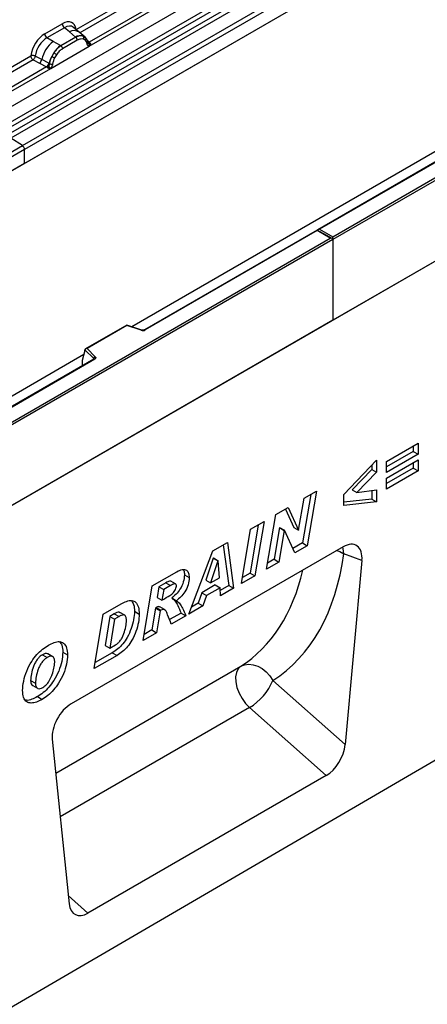
# Model space of a CAD drawing. Units: millimetres. Extents: x 0 to 420, y 0 to 297.
# Drawn here: x 117 to 129, y 29 to 58 of the extents above; entities that cross this region are included whole.
import ezdxf

# ---------------------------------------------------------------- set-up
doc = ezdxf.new("R2010")
doc.units = ezdxf.units.MM

msp = doc.modelspace()

# ---------------------------------------------------------------- linework, layer by layer
at = {"color": 7, "linetype": 'Continuous', "lineweight": 25}
for p, q in [((116.2119, 55.2465), (151.5673, 75.6567)), ((116.5872, 55.0034), (151.9425, 75.4136)), ((152.0084, 75.3033), (116.6531, 54.8931)), ((116.6689, 54.7234), (152.0243, 75.1336)), ((152.0902, 75.0233), (116.7349, 54.6131)), ((117.0819, 54.3882), (152.4372, 74.7985)), ((152.5036, 74.6786), (117.1483, 54.2684)), ((152.5036, 74.2655), (81.793, 33.4451)), ((152.5036, 74.2655), (117.1483, 53.8553)), ((126.3407, 51.6659), (161.6253, 72.0353)), ((161.696, 71.9945), (126.3407, 51.5843)), ((161.696, 69.5858), (90.9853, 28.7654)), ((161.696, 69.5858), (126.3407, 49.1756)), ((118.689, 57.8488), (127.4516, 62.9073)), ((119.0739, 57.3541), (128.0441, 62.5324)), ((127.9219, 62.5757), (119.0778, 57.4701)), ((117.7502, 57.7213), (118.2718, 58.0224)), ((118.3351, 57.9046), (117.8135, 57.6035)), ((118.4858, 57.7768), (118.3351, 57.9046)), ((118.7723, 57.7733), (118.6058, 57.9146)), ((117.9996, 57.4961), (117.8135, 57.6035)), ((118.6733, 57.6178), (118.231, 57.3624)), ((118.6625, 57.627), (118.4858, 57.7768)), ((118.6733, 57.6178), (118.6625, 57.627)), ((118.9512, 57.6216), (118.7737, 57.7721)), ((118.8886, 57.6565), (118.953, 57.62)), ((118.9661, 57.6027), (118.9439, 57.6277)), ((117.9254, 56.691), (119.0739, 57.3541)), ((118.2175, 57.3702), (117.9996, 57.4961)), ((118.2175, 57.3702), (118.231, 57.3624)), ((118.7208, 57.5294), (118.2785, 57.2741)), ((118.9569, 57.5328), (118.9021, 57.5637)), ((119.0368, 57.4555), (119.0358, 57.4583)), ((119.0739, 57.3541), (119.0719, 57.3543)), ((119.0778, 57.4701), (119.0815, 57.4663)), ((119.0815, 57.4663), (119.0969, 57.4485)), ((119.0969, 57.4485), (119.1105, 57.4301)), ((115.4866, 56.0001), (117.3329, 57.0659)), ((117.659, 56.9544), (117.4647, 57.058)), ((118.0201, 57.1551), (117.9556, 57.0442)), ((118.0972, 57.099), (118.0424, 57.0048)), ((117.3993, 56.9461), (115.553, 55.8802)), ((117.8032, 56.7343), (115.9161, 55.6449)), ((117.3993, 56.9461), (117.594, 56.844)), ((117.594, 56.844), (117.8032, 56.7343)), ((117.8679, 56.843), (117.659, 56.9544)), ((117.809, 56.7317), (117.8032, 56.7343)), ((117.83, 56.7171), (117.809, 56.7317)), ((117.8455, 56.6998), (117.83, 56.7171)), ((117.8784, 56.8371), (117.8679, 56.843)), ((117.8866, 56.8319), (117.8784, 56.8371)), ((115.9753, 55.5653), (117.9254, 56.691)), ((117.9274, 56.6936), (117.9254, 56.691)), ((163.2517, 55.7861), (92.6824, 14.6399)), ((131.0603, 54.8564), (125.9018, 51.8785)), ((131.0853, 54.8539), (125.9518, 51.8904)), ((81.7266, 33.978), (117.0819, 54.3882)), ((117.0819, 54.3882), (116.7349, 54.6131)), ((117.1483, 54.2684), (81.793, 33.8582)), ((117.1483, 53.8553), (117.1483, 54.2684)), ((117.1483, 53.8553), (81.793, 33.4451)), ((125.8811, 51.8665), (120.7226, 48.8886)), ((125.8811, 51.8496), (120.7476, 48.8861)), ((126.32, 51.6131), (125.8811, 51.8665)), ((125.8811, 51.8665), (125.8811, 51.8496)), ((126.27, 51.6251), (125.8811, 51.8496)), ((125.9518, 51.8904), (126.3407, 51.6659)), ((90.9853, 31.2557), (126.27, 51.6251)), ((126.3407, 51.5843), (90.9853, 31.1741)), ((126.3407, 51.5843), (126.3407, 51.6659)), ((126.3407, 51.5843), (126.3407, 49.1756)), ((126.3407, 49.1756), (90.9853, 28.7654)), ((120.1964, 49.032), (118.9677, 48.3228)), ((120.2022, 49.0185), (119.0119, 48.3313)), ((120.6427, 48.8835), (120.197, 49.0321)), ((120.6269, 48.8769), (120.2022, 49.0185)), ((118.9494, 48.2763), (118.8616, 47.9727)), ((119.2138, 48.0309), (118.9494, 48.2953)), ((118.9494, 48.2763), (118.9494, 48.2953)), ((119.0119, 48.3313), (119.2571, 48.0862)), ((119.2162, 48.019), (97.2113, 35.3158)), ((119.2412, 48.0165), (97.2363, 35.3133)), ((118.8616, 47.9727), (118.8616, 47.8346)), ((127.9457, 44.9602), (128.8879, 45.5041)), ((128.7465, 45.2613), (127.9457, 44.799)), ((128.7465, 45.4225), (128.7465, 45.2613)), ((128.7465, 45.2613), (128.8879, 45.1796)), ((128.8879, 45.5041), (128.8879, 45.1796)), ((126.6696, 43.9754), (127.6449, 44.9965)), ((127.6449, 44.9965), (127.6449, 44.6395)), ((128.8879, 45.1796), (127.9457, 44.6357)), ((127.9457, 44.4639), (128.8879, 45.0078)), ((127.9457, 44.6357), (127.9457, 44.9602)), ((128.8879, 45.0078), (128.8879, 44.6833)), ((127.5035, 44.7211), (126.9169, 44.1192)), ((127.5035, 44.8484), (127.5035, 44.7211)), ((127.5035, 44.7211), (127.6449, 44.6395)), ((128.7465, 44.765), (127.9457, 44.3027)), ((128.8879, 44.6833), (127.9457, 44.1394)), ((128.7465, 44.9262), (128.7465, 44.765)), ((128.7465, 44.765), (128.8879, 44.6833)), ((127.6449, 44.6395), (127.0583, 44.0375)), ((127.9457, 44.1394), (127.9457, 44.4639)), ((125.4845, 43.8639), (125.8561, 44.0784)), ((125.8561, 44.0784), (125.5808, 42.4497)), ((126.9169, 44.1192), (127.0583, 44.0375)), ((127.0583, 44.0375), (127.6449, 44.1116)), ((127.5035, 44.0937), (127.5035, 43.8374)), ((127.6449, 44.1116), (127.6449, 43.7558)), ((125.3241, 42.915), (125.4845, 43.8639)), ((125.6841, 43.9791), (125.4394, 42.5313)), ((126.6696, 43.6533), (126.6696, 43.9754)), ((127.5035, 43.8374), (126.6696, 43.7498)), ((127.5035, 43.8374), (127.6449, 43.7558)), ((124.6399, 43.3763), (125.0113, 43.5907)), ((124.9289, 43.5431), (125.1793, 42.9947)), ((125.0113, 43.5907), (125.3207, 42.913)), ((127.6449, 43.7558), (126.6696, 43.6533)), ((124.3654, 41.748), (124.6399, 43.3763)), ((123.6182, 41.3167), (123.892, 42.9445)), ((124.1205, 43.0764), (123.8771, 41.6295)), ((123.892, 42.9445), (124.2923, 43.1756)), ((124.2923, 43.1756), (124.0186, 41.5478)), ((124.7547, 42.9879), (124.5956, 42.0442)), ((124.8961, 42.9062), (124.737, 41.9626)), ((124.7581, 42.9898), (124.7547, 42.9879)), ((124.7547, 42.9879), (124.8961, 42.9062)), ((124.7581, 42.9898), (124.8995, 42.9082)), ((124.8995, 42.9082), (124.8961, 42.9062)), ((125.2074, 42.2341), (124.8995, 42.9082)), ((125.1793, 42.9947), (125.3207, 42.913)), ((125.3207, 42.913), (125.3241, 42.915)), ((126.6535, 42.4157), (118.5333, 37.728)), ((122.7629, 42.2927), (123.197, 42.5433)), ((123.0763, 42.4736), (123.2421, 41.2628)), ((123.197, 42.5433), (123.3835, 41.1812)), ((125.4394, 42.5313), (125.1483, 42.3633)), ((125.5808, 42.4497), (125.2074, 42.2341)), ((125.4394, 42.5313), (125.5808, 42.4497)), ((122.0446, 40.4083), (122.7629, 42.2927)), ((122.7759, 42.082), (122.5579, 41.4214)), ((122.7792, 42.084), (122.7759, 42.082)), ((122.7759, 42.082), (122.9173, 42.0004)), ((122.7792, 42.084), (122.9207, 42.0023)), ((124.5956, 42.0442), (124.3959, 41.9289)), ((124.5956, 42.0442), (124.737, 41.9626)), ((127.2126, 42.0091), (126.6711, 42.2104)), ((122.9173, 42.0004), (122.6993, 41.3398)), ((122.9207, 42.0023), (122.9173, 42.0004)), ((122.9584, 41.4893), (122.9207, 42.0023)), ((124.737, 41.9626), (124.3654, 41.748)), ((127.2126, 42.0091), (126.7097, 36.5143)), ((120.9568, 41.2501), (121.6913, 41.6741)), ((121.9164, 41.579), (122.0578, 41.4974)), ((122.6993, 41.3398), (122.9584, 41.4893)), ((124.0186, 41.5478), (123.6182, 41.3167)), ((123.8771, 41.6295), (123.6486, 41.4975)), ((123.8771, 41.6295), (124.0186, 41.5478)), ((120.6858, 39.6239), (120.9568, 41.2501)), ((121.1558, 41.2228), (121.1031, 40.9061)), ((121.3603, 41.3409), (121.1558, 41.2228)), ((121.1558, 41.2228), (121.2972, 41.1412)), ((121.2972, 41.1412), (121.2445, 40.8244)), ((121.5017, 41.2593), (121.2972, 41.1412)), ((121.3603, 41.3409), (121.5017, 41.2593)), ((121.6522, 41.3076), (121.5107, 41.3892)), ((122.8384, 41.2779), (122.4316, 41.0431)), ((122.5579, 41.4214), (122.6993, 41.3398)), ((122.9798, 41.1963), (122.573, 40.9615)), ((122.8384, 41.2779), (122.9798, 41.1963)), ((122.9971, 40.9582), (122.9798, 41.1963)), ((123.2421, 41.2628), (122.9857, 41.1149)), ((123.3835, 41.1812), (122.9971, 40.9582)), ((123.2421, 41.2628), (123.3835, 41.1812)), ((121.1031, 40.9061), (121.2445, 40.8244)), ((121.2445, 40.8244), (121.3204, 40.8683)), ((121.5362, 40.8907), (121.6776, 40.809)), ((122.4316, 41.0431), (122.3288, 40.7356)), ((122.4316, 41.0431), (122.573, 40.9615)), ((122.573, 40.9615), (122.4702, 40.654)), ((119.4955, 40.4065), (120.0255, 40.7124)), ((121.0501, 40.5892), (120.9411, 39.9345)), ((121.0739, 40.6029), (121.0501, 40.5892)), ((121.0501, 40.5892), (121.1915, 40.5075)), ((121.0739, 40.6029), (121.2153, 40.5213)), ((121.3245, 40.5436), (121.183, 40.6252)), ((122.4702, 40.654), (122.0446, 40.4083)), ((122.3288, 40.7356), (122.1244, 40.6176)), ((122.3288, 40.7356), (122.4702, 40.654)), ((119.2279, 38.7822), (119.4955, 40.4065)), ((119.6898, 40.3384), (119.5473, 39.4735)), ((119.8313, 40.2567), (119.6887, 39.3918)), ((119.8228, 40.4152), (119.6898, 40.3384)), ((119.6898, 40.3384), (119.8313, 40.2567)), ((119.8228, 40.4152), (119.9643, 40.3335)), ((119.9643, 40.3335), (119.8313, 40.2567)), ((120.1335, 40.3742), (119.992, 40.4558)), ((120.4254, 40.491), (120.5668, 40.4094)), ((121.1915, 40.5075), (121.0826, 39.8529)), ((121.2153, 40.5213), (121.1915, 40.5075)), ((121.8172, 40.4403), (121.474, 40.2422)), ((121.9586, 40.3586), (121.5258, 40.1088)), ((121.8172, 40.4403), (121.9586, 40.3586)), ((121.0826, 39.8529), (120.6858, 39.6239)), ((120.9411, 39.9345), (120.7159, 39.8045)), ((120.9411, 39.9345), (121.0826, 39.8529)), ((119.5473, 39.4735), (119.6887, 39.3918)), ((119.6887, 39.3918), (119.8566, 39.4887)), ((117.6792, 39.1968), (117.8207, 39.1151)), ((117.9867, 39.1377), (117.8453, 39.2194)), ((118.2865, 39.2732), (118.4279, 39.1916)), ((119.9062, 39.1738), (119.2279, 38.7822)), ((119.7647, 39.2554), (119.2576, 38.9627)), ((119.7647, 39.2554), (119.9062, 39.1738)), ((117.3277, 38.4248), (117.4691, 38.3431)), ((117.3896, 38.2768), (117.531, 38.1952)), ((124.5533, 38.4264), (126.7097, 36.5143)), ((117.5281, 37.9452), (117.6696, 37.8635)), ((126.1477, 35.5913), (123.8617, 37.6183)), ((117.9742, 36.6759), (118.4771, 31.7618)), ((126.1477, 35.5913), (119.039, 31.4875))]:
    msp.add_line(p, q, dxfattribs=at)
at = {"color": 8, "linetype": 'Continuous', "lineweight": 25}
for p, q in [((127.518, 62.7875), (118.7966, 57.7527)), ((118.971, 57.5959), (118.9645, 57.6046)), ((119.0778, 57.4701), (119.017, 57.519)), ((119.0369, 57.4557), (119.064, 57.4377)), ((130.7576, 54.9899), (120.3494, 48.9813)), ((118.9136, 48.1525), (96.8381, 35.4085)), ((119.2138, 48.0176), (119.2138, 48.0309)), ((118.8616, 47.8346), (118.8726, 47.8206)), ((118.0777, 35.6646), (123.5975, 38.8511)), ((123.8617, 37.6183), (118.2115, 34.3565)), ((118.4519, 32.0082), (119.039, 31.4875))]:
    msp.add_line(p, q, dxfattribs=at)
at = {"color": 7, "linetype": 'Continuous', "lineweight": 25, "flags": 128}
for points in [[(118.9731, 57.5982), (118.9648, 57.6081), (118.953, 57.62)], [(119.2571, 48.0862), (119.2641, 48.0777), (119.2686, 48.0686), (119.2705, 48.0592), (119.2697, 48.0498), (119.2662, 48.0406), (119.2602, 48.0318), (119.2518, 48.0237), (119.2412, 48.0165)], [(123.5975, 38.8511), (123.5197, 38.7763), (123.4675, 38.6693), (123.4438, 38.5358), (123.4497, 38.3828), (123.4849, 38.2184), (123.5477, 38.0511), (123.6346, 37.8898), (123.7411, 37.743), (123.8617, 37.6183)], [(123.5975, 38.8511), (123.7116, 38.8975), (123.8379, 38.9137), (123.9711, 38.8991), (124.1059, 38.8542), (124.2367, 38.7811), (124.3581, 38.6825), (124.4651, 38.5627), (124.5533, 38.4264)]]:
    msp.add_lwpolyline(points, dxfattribs=at)
at = {"color": 8, "linetype": 'Continuous', "lineweight": 25, "flags": 128}
for points in [[(126.4638, 42.3062), (126.5498, 42.2726), (126.6711, 42.2104)], [(126.6711, 42.2104), (126.6548, 42.3553), (126.6416, 42.4088)]]:
    msp.add_lwpolyline(points, dxfattribs=at)
at = {"color": 7, "linetype": 'Continuous', "lineweight": 25}
for centre, radius, start, end in [((118.4272, 58.0301), 0.1556, 182.82915, 233.70446), ((117.9056, 57.729), 0.1556, 182.82915, 233.70446), ((118.8148, 57.3405), 0.3244, 76.84826, 117.99634), ((118.6042, 57.5237), 0.1167, 2.82915, 53.70446), ((118.8333, 57.601), 0.0783, 331.5798, 45.07174), ((118.9061, 57.5742), 0.0656, 320.81245, 44.31338), ((118.614, 56.7319), 0.9806, 128.8014, 166.88446), ((118.7275, 56.7037), 0.8392, 127.42814, 147.46255), ((118.1619, 57.2683), 0.1167, 2.82915, 53.70446), ((118.9944, 57.4539), 0.041, 299.46635, 51.73442), ((119.053, 57.5269), 0.0898, 277.03443, 299.25259), ((118.9921, 57.3888), 0.0869, 336.60646, 34.22448), ((118.7878, 56.6163), 0.9358, 152.78218, 166.35089), ((118.2375, 57.5494), 0.5785, 240.83431, 250.28509), ((117.7456, 56.6966), 0.5344, 48.86311, 59.09785), ((117.4755, 56.9881), 0.1866, 309.41358, 349.58554), ((117.6847, 56.8785), 0.1867, 309.41271, 349.03627), ((117.6837, 56.8898), 0.2017, 308.37382, 344.84849), ((117.6774, 56.9461), 0.2751, 303.68004, 313.56526), ((117.6966, 56.4921), 0.3064, 41.11452, 56.19149), ((117.9467, 56.9593), 0.1409, 244.74115, 285.69658), ((116.9935, 54.261), 0.1549, 2.75234, 55.22641), ((120.6763, 49.0257), 0.1567, 251.63088, 297.06152), ((119.2771, 48.0259), 0.0635, 108.36942, 175.46591), ((122.9691, 39.0821), 1.7145, 301.37424, 337.51651)]:
    msp.add_arc(centre, radius, start, end, dxfattribs=at)
at = {"color": 8, "linetype": 'Continuous', "lineweight": 25}
for centre, radius, start, end in [((118.6262, 57.5559), 0.2618, 55.73191, 122.4513), ((119.0471, 57.5292), 0.0665, 259.46244, 297.43242), ((119.0511, 57.5221), 0.0635, 256.32422, 298.59259), ((120.64, 48.8677), 0.0161, 80.54725, 144.81719), ((120.7329, 48.8656), 0.0252, 54.44135, 113.63362), ((119.1987, 48.0149), 0.022, 16.07592, 46.82639), ((119.2266, 47.9961), 0.0251, 54.38242, 114.30712)]:
    msp.add_arc(centre, radius, start, end, dxfattribs=at)
at = {"color": 7, "linetype": 'Continuous', "lineweight": 25}
for centre, major_axis, ratio, start_param, end_param in [((118.2671, 57.5271), (0.3033, 0.5253), 0.5711071, 5.6515079, 7.0630407), ((117.7548, 57.2313), (0.3, 0.5196), 0.583725, 0.7907783, 2.2023111), ((117.8255, 57.1905), (0.25, 0.433), 0.6102578, 0.7907755, 2.2023131), ((125.9518, 51.8496), (0.0707, 0), 0.5773815, 1.5707963, 2.7832281), ((126.27, 51.5843), (0.0707, 0), 0.5773815, 0, 1.5707963), ((120.2022, 48.9777), (-0.0055, 0.0545), 0.1120238, 5.5482071, 6.333524), ((119.0119, 48.2905), (0.0623, -0.0082), 0.6469225, 1.6557579, 3.2265542), ((118.8982, 47.8576), (0.0269, 0.045), 0.5518016, 2.3963389, 2.9320165), ((126.6499, 41.754), (0.3982, 0.7018), 0.5736898, 5.380068, 7.0567024), ((120.5286, 45.8965), (-3.6257, 7.6894), 0.6564909, 3.2231095, 3.9365274), ((118.5369, 37.0704), (0.3955, 0.6975), 0.5810065, 0.7796309, 2.4562653), ((126.1477, 36.2675), (0.3859, 0.7173), 0.5766855, 3.8922873, 5.3480665), ((119.039, 32.1638), (0.3859, 0.7173), 0.5766855, 2.4365082, 3.8922873)]:
    msp.add_ellipse(centre, major_axis=major_axis, ratio=ratio, start_param=start_param, end_param=end_param, dxfattribs=at)
at = {"color": 8, "linetype": 'Continuous', "lineweight": 25}
for centre, major_axis, ratio, start_param, end_param in [((118.3378, 57.4863), (0.2384, 0.4485), 0.5681774, 6.1597425, 7.0431962), ((119.9834, 45.6348), (-3.213, 7.0014), 0.6643313, 3.2306709, 3.8526059)]:
    msp.add_ellipse(centre, major_axis=major_axis, ratio=ratio, start_param=start_param, end_param=end_param, dxfattribs=at)
at = {"color": 7, "linetype": 'Continuous', "lineweight": 25}
for points, knots in [([(118.8886, 57.6565), (118.8558, 57.6616), (118.7903, 57.6719), (118.7124, 57.6358), (118.6733, 57.6178)], [0, 0, 0, 0, 0.4996059, 1, 1, 1, 1]), ([(119.0358, 57.4583), (119.0289, 57.4869), (119.0152, 57.5445), (118.9826, 57.5832), (118.9661, 57.6027)], [0, 0, 0, 0, 0.4968831, 1, 1, 1, 1]), ([(118.231, 57.3624), (118.1931, 57.336), (118.1173, 57.2833), (118.0525, 57.1978), (118.0201, 57.1551)], [0, 0, 0, 0, 0.5003941, 1, 1, 1, 1]), ([(118.9021, 57.5637), (118.8745, 57.568), (118.819, 57.5766), (118.7536, 57.5452), (118.7208, 57.5294)], [0, 0, 0, 0, 0.49901725, 1, 1, 1, 1]), ([(119.0145, 57.4182), (119.0087, 57.4415), (118.9971, 57.4881), (118.9703, 57.5179), (118.9569, 57.5328)], [0, 0, 0, 0, 0.501529, 1, 1, 1, 1]), ([(119.0719, 57.3543), (119.0648, 57.356), (119.0505, 57.3595), (119.0338, 57.3734), (119.0208, 57.3925), (119.0166, 57.4096), (119.0145, 57.4182)], [0, 0, 0, 0, 0.2498795, 0.5008696, 0.750077, 1, 1, 1, 1]), ([(119.1105, 57.4301), (119.1089, 57.4293), (119.1057, 57.4276), (119.0976, 57.4271), (119.0898, 57.4289), (119.0815, 57.4313), (119.0737, 57.4338), (119.0677, 57.4362), (119.064, 57.4377)], [0, 0, 0, 0, 0.1096864, 0.2296011, 0.5005256, 0.589818, 0.7503202, 1, 1, 1, 1]), ([(119.1105, 57.4301), (119.1111, 57.4223), (119.1123, 57.4066), (119.1049, 57.3842), (119.0915, 57.3658), (119.0799, 57.3581), (119.0739, 57.3541)], [0, 0, 0, 0, 0.2510847, 0.5012097, 0.7406195, 1, 1, 1, 1]), ([(117.4647, 57.058), (117.4625, 57.0483), (117.4581, 57.0284), (117.4432, 56.9965), (117.4229, 56.9664), (117.4073, 56.9529), (117.3993, 56.9461)], [0, 0, 0, 0, 0.2331501, 0.4770322, 0.73244, 1, 1, 1, 1]), ([(117.9556, 57.0442), (117.9397, 57.0085), (117.9079, 56.9372), (117.8937, 56.867), (117.8866, 56.8319)], [0, 0, 0, 0, 0.5003149, 1, 1, 1, 1]), ([(118.0424, 57.0048), (118.029, 56.9745), (118.0022, 56.9137), (117.9906, 56.8538), (117.9848, 56.8237)], [0, 0, 0, 0, 0.4984709, 1, 1, 1, 1]), ([(118.2785, 57.2741), (118.2457, 57.252), (118.1803, 57.2078), (118.1248, 57.1353), (118.0972, 57.099)], [0, 0, 0, 0, 0.5009852, 1, 1, 1, 1]), ([(117.8671, 56.7467), (117.8643, 56.7379), (117.8602, 56.7247), (117.8552, 56.7108), (117.8508, 56.7035), (117.8475, 56.7012), (117.8455, 56.6998)], [0, 0, 0, 0, 0.4995263, 0.7499547, 0.8512902, 1, 1, 1, 1]), ([(117.8866, 56.8319), (117.8849, 56.8176), (117.8817, 56.789), (117.8719, 56.7608), (117.8671, 56.7467)], [0, 0, 0, 0, 0.50018, 1, 1, 1, 1]), ([(117.9848, 56.8237), (117.9827, 56.8127), (117.9784, 56.7906), (117.9655, 56.7566), (117.9488, 56.7234), (117.9345, 56.7036), (117.9274, 56.6936)], [0, 0, 0, 0, 0.2500546, 0.5008566, 0.7502597, 1, 1, 1, 1]), ([(117.9254, 56.691), (117.9191, 56.6879), (117.907, 56.682), (117.887, 56.6811), (117.8667, 56.6875), (117.8526, 56.6957), (117.8455, 56.6998)], [0, 0, 0, 0, 0.2593535, 0.4987894, 0.7489148, 1, 1, 1, 1]), ([(120.7226, 48.8886), (120.7193, 48.8869), (120.7126, 48.8836), (120.6963, 48.8794), (120.677, 48.8778), (120.6577, 48.8793), (120.6473, 48.8822), (120.6427, 48.8835)], [0, 0, 0, 0, 0.18525901, 0.38051508, 0.5943113, 0.81876931, 1, 1, 1, 1]), ([(119.2221, 48.0234), (119.2219, 48.0231), (119.2217, 48.0226), (119.2178, 48.02), (119.2162, 48.019)], [0, 0, 0, 0, 0.5832775, 1, 1, 1, 1]), ([(121.6913, 41.6741), (121.7444, 41.7018), (121.85, 41.757), (121.9784, 41.7339), (122.0471, 41.6345), (122.0542, 41.5431), (122.0578, 41.4974)], [0, 0, 0, 0, 0.2809192, 0.5590868, 0.779449, 1, 1, 1, 1]), ([(121.8799, 41.7332), (121.886, 41.7254), (121.914, 41.6896), (121.9153, 41.6275), (121.9164, 41.579)], [0, 0, 0, 0, 0.2176043, 1, 1, 1, 1]), ([(121.9164, 41.579), (121.9102, 41.5093), (121.8979, 41.3699), (121.7995, 41.1574), (121.6687, 40.9982), (121.5804, 40.9266), (121.5362, 40.8907)], [0, 0, 0, 0, 0.2796507, 0.5588524, 0.7791171, 1, 1, 1, 1]), ([(122.0578, 41.4974), (122.0517, 41.4276), (122.0393, 41.2883), (121.9409, 41.0757), (121.8102, 40.9166), (121.7218, 40.8449), (121.6776, 40.809)], [0, 0, 0, 0, 0.2796507, 0.5588524, 0.7791171, 1, 1, 1, 1]), ([(121.3204, 40.8683), (121.3927, 40.9085), (121.4829, 40.9589), (121.589, 41.0477), (121.6356, 41.1082), (121.6685, 41.179), (121.6746, 41.2237), (121.6776, 41.246)], [0, 0, 0, 0, 0.5010182, 0.626052, 0.7508575, 0.8756622, 1, 1, 1, 1]), ([(121.5099, 41.3878), (121.5068, 41.39), (121.4974, 41.3968), (121.4466, 41.3892), (121.3987, 41.3624), (121.3603, 41.3409)], [0, 0, 0, 0, 0.0866941, 0.2693833, 1, 1, 1, 1]), ([(121.6776, 41.246), (121.6771, 41.2568), (121.6759, 41.2784), (121.6632, 41.3016), (121.6428, 41.3143), (121.589, 41.3094), (121.5405, 41.2815), (121.5017, 41.2593)], [0, 0, 0, 0, 0.1252083, 0.2502463, 0.3752982, 0.5002577, 1, 1, 1, 1]), ([(121.551, 40.8772), (121.5822, 40.8526), (121.65, 40.799), (121.731, 40.6411), (121.7845, 40.5164), (121.8172, 40.4403)], [0, 0, 0, 0, 0.2491437, 0.5411094, 1, 1, 1, 1]), ([(120.0255, 40.7124), (120.0794, 40.7409), (120.1871, 40.7978), (120.3439, 40.8292), (120.4741, 40.7695), (120.5551, 40.6231), (120.5629, 40.4807), (120.5668, 40.4094)], [0, 0, 0, 0, 0.187193, 0.3738825, 0.560059, 0.7797399, 1, 1, 1, 1]), ([(120.3342, 40.8139), (120.3602, 40.7775), (120.4185, 40.6958), (120.423, 40.5641), (120.4254, 40.491)], [0, 0, 0, 0, 0.4444804, 1, 1, 1, 1]), ([(121.1781, 40.6164), (121.1698, 40.6225), (121.1434, 40.6417), (121.1021, 40.6186), (121.0739, 40.6029)], [0, 0, 0, 0, 0.3172629, 1, 1, 1, 1]), ([(121.5258, 40.1088), (121.489, 40.2027), (121.4339, 40.3435), (121.3718, 40.5086), (121.297, 40.5623), (121.2426, 40.535), (121.2153, 40.5213)], [0, 0, 0, 0, 0.5017069, 0.7523164, 0.8753878, 1, 1, 1, 1]), ([(121.6776, 40.809), (121.7142, 40.7805), (121.7875, 40.7233), (121.8726, 40.5597), (121.926, 40.4349), (121.9586, 40.3586)], [0, 0, 0, 0, 0.2790923, 0.5594128, 1, 1, 1, 1]), ([(120.4254, 40.491), (120.421, 40.4085), (120.4123, 40.2436), (120.3337, 39.9739), (120.2266, 39.7252), (120.0835, 39.5154), (119.9269, 39.3651), (119.8188, 39.292), (119.7647, 39.2554)], [0, 0, 0, 0, 0.186755, 0.3734604, 0.5601024, 0.7064472, 0.8532782, 1, 1, 1, 1]), ([(119.9869, 40.4482), (119.9817, 40.4541), (119.962, 40.4762), (119.8972, 40.453), (119.8477, 40.4278), (119.8228, 40.4152)], [0, 0, 0, 0, 0.1528224, 0.5755117, 1, 1, 1, 1]), ([(120.5668, 40.4094), (120.5625, 40.3269), (120.5537, 40.162), (120.4751, 39.8923), (120.368, 39.6436), (120.225, 39.4338), (120.0683, 39.2835), (119.9602, 39.2103), (119.9062, 39.1738)], [0, 0, 0, 0, 0.186755, 0.3734604, 0.5601024, 0.7064472, 0.8532782, 1, 1, 1, 1]), ([(120.1866, 40.2287), (120.1844, 40.2648), (120.1798, 40.3367), (120.1217, 40.3928), (120.0401, 40.3738), (119.9896, 40.3469), (119.9643, 40.3335)], [0, 0, 0, 0, 0.2805516, 0.558236, 0.7786489, 1, 1, 1, 1]), ([(119.8566, 39.4887), (119.8834, 39.5062), (119.9371, 39.5412), (120.0112, 39.6247), (120.0698, 39.7236), (120.1239, 39.8619), (120.174, 40.036), (120.1824, 40.1644), (120.1866, 40.2287)], [0, 0, 0, 0, 0.12503152, 0.24987293, 0.37478272, 0.49988874, 0.75004208, 1, 1, 1, 1]), ([(117.089, 38.1302), (117.095, 38.2225), (117.1069, 38.4071), (117.2027, 38.7092), (117.3397, 38.9818), (117.5058, 39.2055), (117.6809, 39.37), (117.8018, 39.4451), (117.8622, 39.4827)], [0, 0, 0, 0, 0.186668, 0.3733192, 0.5597864, 0.7065435, 0.8530763, 1, 1, 1, 1]), ([(117.8622, 39.4827), (117.9172, 39.5118), (118.0269, 39.5698), (118.1868, 39.6025), (118.3216, 39.5468), (118.4129, 39.4077), (118.4229, 39.2636), (118.4279, 39.1916)], [0, 0, 0, 0, 0.1871793, 0.373972, 0.560231, 0.7799425, 1, 1, 1, 1]), ([(118.1882, 39.5857), (118.2149, 39.553), (118.277, 39.4772), (118.283, 39.3473), (118.2865, 39.2732)], [0, 0, 0, 0, 0.4298089, 1, 1, 1, 1]), ([(117.6792, 39.1968), (117.6513, 39.1783), (117.5956, 39.1414), (117.5195, 39.0527), (117.4586, 38.9509), (117.3954, 38.8081), (117.3466, 38.627), (117.334, 38.4922), (117.3277, 38.4248)], [0, 0, 0, 0, 0.1249387, 0.2497949, 0.3748236, 0.4999802, 0.7499827, 1, 1, 1, 1]), ([(117.8207, 39.1151), (117.7928, 39.0967), (117.737, 39.0597), (117.661, 38.9711), (117.6, 38.8692), (117.5368, 38.7264), (117.488, 38.5454), (117.4754, 38.4106), (117.4691, 38.3431)], [0, 0, 0, 0, 0.1249387, 0.2497949, 0.3748236, 0.4999802, 0.7499827, 1, 1, 1, 1]), ([(118.2865, 39.2732), (118.2802, 39.1828), (118.2678, 39.0021), (118.173, 38.7066), (118.0365, 38.4413), (117.8747, 38.2232), (117.7055, 38.0567), (117.5873, 37.9824), (117.5281, 37.9452)], [0, 0, 0, 0, 0.1867323, 0.3733295, 0.5597298, 0.7065681, 0.8531362, 1, 1, 1, 1]), ([(118.4279, 39.1916), (118.4217, 39.1012), (118.4093, 38.9205), (118.3145, 38.625), (118.1779, 38.3596), (118.0161, 38.1416), (117.8469, 37.9751), (117.7287, 37.9007), (117.6696, 37.8635)], [0, 0, 0, 0, 0.1867323, 0.3733295, 0.5597298, 0.7065681, 0.8531362, 1, 1, 1, 1]), ([(117.8419, 39.2147), (117.8387, 39.2187), (117.8208, 39.2408), (117.7599, 39.2349), (117.7061, 39.2095), (117.6792, 39.1968)], [0, 0, 0, 0, 0.0981805, 0.5485574, 1, 1, 1, 1]), ([(118.0477, 38.9703), (118.0456, 39.0097), (118.0415, 39.0882), (117.9833, 39.1509), (117.903, 39.1558), (117.8481, 39.1287), (117.8207, 39.1151)], [0, 0, 0, 0, 0.2805883, 0.5590639, 0.7792714, 1, 1, 1, 1]), ([(117.6918, 38.2199), (117.7325, 38.2486), (117.8139, 38.3058), (117.9098, 38.4554), (117.981, 38.6199), (118.0255, 38.795), (118.0403, 38.9119), (118.0477, 38.9703)], [0, 0, 0, 0, 0.1860136, 0.3722098, 0.5592021, 0.7796882, 1, 1, 1, 1]), ([(117.3277, 38.4248), (117.3302, 38.3873), (117.3345, 38.3206), (117.375, 38.2934), (117.3928, 38.2815)], [0, 0, 0, 0, 0.5608172, 1, 1, 1, 1]), ([(117.4691, 38.3431), (117.4724, 38.307), (117.4789, 38.2348), (117.5376, 38.1815), (117.6143, 38.1807), (117.6659, 38.2069), (117.6918, 38.2199)], [0, 0, 0, 0, 0.2799018, 0.5591403, 0.7792171, 1, 1, 1, 1]), ([(117.6696, 37.8635), (117.6144, 37.8345), (117.5043, 37.7764), (117.3446, 37.7424), (117.2002, 37.7782), (117.1024, 37.9125), (117.0934, 38.0576), (117.089, 38.1302)], [0, 0, 0, 0, 0.1872059, 0.3741551, 0.5607539, 0.7799646, 1, 1, 1, 1]), ([(117.5281, 37.9452), (117.4735, 37.9173), (117.3644, 37.8615), (117.24, 37.8233), (117.1864, 37.8404), (117.1765, 37.8436)], [0, 0, 0, 0, 0.448926, 0.8972363, 1, 1, 1, 1])]:
    msp.add_open_spline(points, degree=3, knots=knots, dxfattribs=at)
for points in [[(117.4647, 57.058), (117.4544, 57.0621), (117.4338, 57.0702), (117.397, 57.0754), (117.361, 57.0746), (117.3423, 57.0688), (117.3329, 57.0659)], [(117.3329, 57.0659), (117.3339, 57.0551), (117.3358, 57.0334), (117.351, 56.9983), (117.3728, 56.9666), (117.3905, 56.9529), (117.3993, 56.9461)]]:
    msp.add_open_spline(points, degree=3, dxfattribs=at)

doc.saveas('drawing.dxf')
